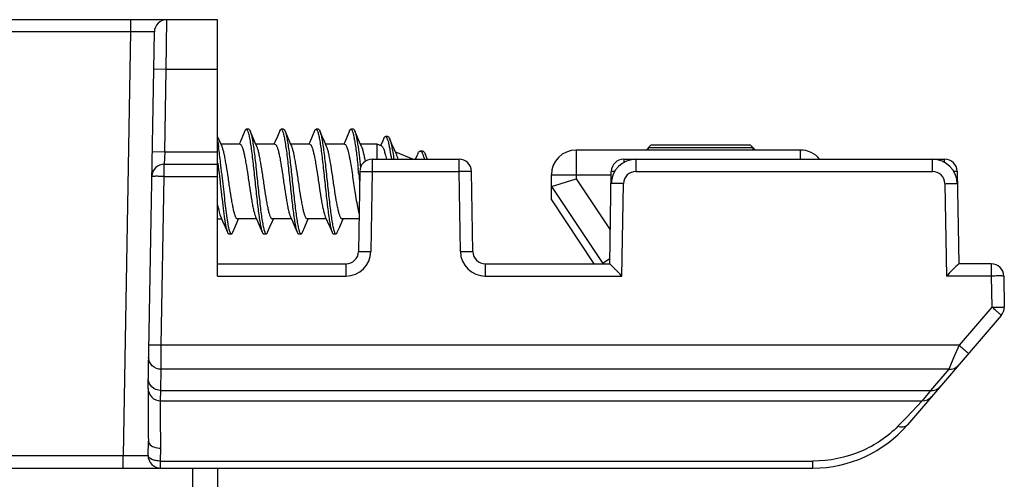
# Model space of a CAD drawing. Units: millimetres. Extents: x 419 to 1013, y 26 to 446.
# Drawn here: x 442 to 482, y 359 to 378 of the extents above; entities that cross this region are included whole.
import ezdxf

# ---------------------------------------------------------------- set-up
doc = ezdxf.new("R2010")
doc.units = ezdxf.units.MM
doc.header["$LTSCALE"] = 23.1
doc.layers.add('COMPONENTI_DI_ASSIEME', color=7, linetype='CONTINUOUS')

msp = doc.modelspace()

# ---------------------------------------------------------------- linework, layer by layer
at = {"layer": 'COMPONENTI_DI_ASSIEME', "color": 7, "linetype": 'Continuous'}
for p, q in [((450.053, 377.552), (430.86, 377.552)), ((450.053, 367.261), (450.053, 377.552)), ((447.262, 362.761), (447.512, 377.061)), ((450.152, 372.64), (450.053, 372.868)), ((451.053, 372.868), (450.955, 372.642)), ((451.148, 373.087), (451.053, 372.868)), ((451.303, 373.152), (451.203, 373.152)), ((451.454, 372.866), (451.359, 373.087)), ((451.552, 372.64), (451.454, 372.866)), ((452.453, 372.868), (452.355, 372.642)), ((452.548, 373.087), (452.453, 372.868)), ((452.703, 373.152), (452.603, 373.152)), ((452.854, 372.866), (452.759, 373.087)), ((452.952, 372.64), (452.854, 372.866)), ((453.853, 372.868), (453.755, 372.642)), ((453.948, 373.087), (453.853, 372.868)), ((454.103, 373.152), (454.003, 373.152)), ((454.254, 372.866), (454.159, 373.087)), ((454.352, 372.64), (454.254, 372.866)), ((455.253, 372.868), (455.155, 372.642)), ((455.348, 373.087), (455.253, 372.868)), ((455.503, 373.152), (455.403, 373.152)), ((455.654, 372.866), (455.559, 373.087)), ((455.752, 372.64), (455.654, 372.866)), ((456.892, 372.862), (456.792, 372.862)), ((450.229, 372.465), (450.152, 372.64)), ((450.953, 372.552), (450.191, 372.552)), ((450.955, 372.642), (450.915, 372.552)), ((451.629, 372.465), (451.552, 372.64)), ((452.353, 372.552), (451.591, 372.552)), ((452.355, 372.642), (452.315, 372.552)), ((453.029, 372.465), (452.952, 372.64)), ((453.753, 372.552), (452.991, 372.552)), ((453.755, 372.642), (453.715, 372.552)), ((454.429, 372.465), (454.352, 372.64)), ((455.153, 372.552), (454.391, 372.552)), ((455.155, 372.642), (455.115, 372.552)), ((455.829, 372.465), (455.752, 372.64)), ((456.453, 372.552), (455.791, 372.552)), ((456.453, 371.952), (456.453, 372.552)), ((456.642, 372.474), (456.453, 372.552)), ((456.687, 372.694), (456.597, 372.494)), ((456.73, 372.792), (456.687, 372.694)), ((457.054, 372.56), (456.957, 372.785)), ((457.155, 372.33), (457.054, 372.56)), ((467.257, 372.319), (467.453, 372.516)), ((471.453, 372.516), (467.453, 372.516)), ((471.65, 372.319), (471.453, 372.516)), ((457.232, 372.154), (457.155, 372.33)), ((457.191, 372.246), (457.902, 371.952)), ((458.286, 372.28), (458.186, 372.28)), ((473.453, 372.319), (464.453, 372.319)), ((467.353, 372.416), (471.553, 372.416)), ((447.91, 371.752), (450.053, 371.752)), ((456.261, 371.952), (459.745, 371.952)), ((466.361, 371.952), (479.245, 371.952)), ((450.114, 371.42), (450.134, 371.231)), ((455.761, 371.461), (455.705, 368.243)), ((455.717, 371.395), (455.754, 371.046)), ((460.301, 368.243), (460.245, 371.461)), ((463.453, 370.319), (463.453, 371.319)), ((465.796, 367.752), (465.861, 371.461)), ((479.745, 371.461), (479.81, 367.752)), ((463.453, 370.86), (464.453, 371.163)), ((463.453, 370.86), (465.517, 367.764)), ((463.453, 370.319), (465.165, 367.752)), ((450.053, 369.552), (450.215, 369.552)), ((450.177, 369.639), (450.255, 369.461)), ((450.255, 369.461), (450.353, 369.236)), ((450.754, 369.238), (450.852, 369.464)), ((450.852, 369.464), (450.891, 369.552)), ((451.615, 369.552), (450.853, 369.552)), ((451.577, 369.639), (451.655, 369.461)), ((451.655, 369.461), (451.753, 369.236)), ((452.154, 369.238), (452.252, 369.464)), ((452.252, 369.464), (452.291, 369.552)), ((453.015, 369.552), (452.253, 369.552)), ((452.977, 369.639), (453.055, 369.461)), ((453.055, 369.461), (453.153, 369.236)), ((453.554, 369.238), (453.652, 369.464)), ((453.652, 369.464), (453.691, 369.552)), ((454.415, 369.552), (453.653, 369.552)), ((454.377, 369.639), (454.455, 369.461)), ((454.455, 369.461), (454.553, 369.236)), ((454.954, 369.238), (455.052, 369.464)), ((455.052, 369.464), (455.091, 369.552)), ((455.728, 369.552), (455.053, 369.552)), ((450.353, 369.236), (450.448, 369.017)), ((450.503, 368.952), (450.603, 368.952)), ((450.659, 369.017), (450.754, 369.238)), ((451.753, 369.236), (451.848, 369.017)), ((451.903, 368.952), (452.003, 368.952)), ((452.059, 369.017), (452.154, 369.238)), ((453.153, 369.236), (453.248, 369.017)), ((453.303, 368.952), (453.403, 368.952)), ((453.459, 369.017), (453.554, 369.238)), ((454.553, 369.236), (454.648, 369.017)), ((454.703, 368.952), (454.803, 368.952)), ((454.859, 369.017), (454.954, 369.238)), ((450.053, 367.752), (455.205, 367.752)), ((460.801, 367.752), (465.796, 367.752)), ((481.119, 367.752), (479.81, 367.752)), ((481.619, 367.261), (481.64, 366.015)), ((481.52, 365.68), (477.749, 361.293)), ((447.262, 362.75), (447.262, 362.761)), ((447.762, 362.252), (478.344, 362.252)), ((447.262, 360.061), (447.272, 360.639)), ((430.053, 359.552), (473.957, 359.552)), ((450.053, 359.552), (450.053, 276.252))]:
    msp.add_line(p, q, dxfattribs=at)
at = {"layer": 'COMPONENTI_DI_ASSIEME', "color": 9, "linetype": 'Continuous'}
for p, q in [((446.559, 377.552), (446.559, 377.061)), ((447.985, 375.552), (448.012, 377.552)), ((446.559, 377.061), (430.359, 377.061)), ((446.559, 377.061), (446.262, 360.061)), ((447.37, 377.064), (447.324, 377.064)), ((447.985, 375.552), (447.485, 375.561)), ((447.928, 372.252), (447.985, 375.552)), ((450.053, 375.552), (447.985, 375.552)), ((447.428, 372.261), (447.928, 372.252)), ((447.928, 372.252), (447.91, 371.752)), ((447.928, 372.252), (450.053, 372.252)), ((464.453, 372.319), (464.453, 371.163)), ((473.453, 371.952), (473.453, 372.319)), ((447.91, 371.261), (447.91, 371.752)), ((456.261, 371.952), (456.261, 371.461)), ((459.745, 371.461), (459.745, 371.952)), ((466.361, 371.952), (466.361, 371.822)), ((466.852, 371.461), (466.852, 371.952)), ((478.754, 371.461), (478.754, 371.952)), ((479.245, 371.822), (479.245, 371.952)), ((447.792, 364.484), (447.91, 371.261)), ((447.91, 371.261), (450.053, 371.261)), ((456.261, 371.461), (456.205, 368.243)), ((456.261, 371.461), (459.745, 371.461)), ((459.802, 368.243), (459.745, 371.461)), ((463.453, 371.319), (465.859, 371.319)), ((466.852, 371.461), (478.754, 371.461)), ((464.453, 371.163), (465.82, 369.112)), ((466.288, 367.261), (466.352, 370.969)), ((479.254, 370.969), (479.319, 367.261)), ((455.205, 367.752), (455.205, 367.261)), ((460.801, 367.752), (460.801, 367.261)), ((465.8, 367.953), (465.533, 367.775)), ((481.119, 367.752), (481.119, 367.261)), ((450.053, 367.261), (455.205, 367.261)), ((460.801, 367.261), (466.288, 367.261)), ((481.119, 367.261), (479.319, 367.261)), ((481.119, 367.261), (481.14, 366.015)), ((481.14, 366.015), (479.825, 364.484)), ((447.784, 363.519), (447.792, 364.484)), ((479.825, 364.484), (447.792, 364.484)), ((479.825, 364.484), (479.605, 363.972)), ((479.605, 363.972), (479.451, 363.613)), ((447.769, 362.667), (447.784, 363.519)), ((479.41, 363.519), (447.784, 363.519)), ((479.41, 363.519), (478.678, 362.667)), ((479.451, 363.613), (479.41, 363.519)), ((447.762, 362.252), (447.769, 362.667)), ((447.769, 362.667), (478.678, 362.667)), ((478.578, 362.542), (478.344, 362.252)), ((478.678, 362.667), (478.578, 362.542)), ((478.344, 362.252), (477.708, 361.589)), ((477.55, 361.424), (477.37, 361.237)), ((477.708, 361.589), (477.55, 361.424)), ((447.762, 359.833), (447.772, 360.355)), ((430.062, 360.061), (446.262, 360.061)), ((446.262, 359.552), (446.262, 360.061)), ((447.762, 359.552), (447.762, 359.833)), ((447.762, 359.833), (473.957, 359.833)), ((473.957, 359.552), (473.957, 359.833)), ((449.053, 358.152), (449.053, 359.552))]:
    msp.add_line(p, q, dxfattribs=at)
at = {"layer": 'COMPONENTI_DI_ASSIEME', "color": 2, "linetype": 'Continuous'}
for p, q in [((467.353, 372.319), (467.353, 372.416)), ((471.553, 372.319), (471.553, 372.416))]:
    msp.add_line(p, q, dxfattribs=at)
at = {"layer": 'COMPONENTI_DI_ASSIEME', "color": 7, "linetype": 'Continuous'}
for points in [[(458.101, 372.188), (458.055, 372.09), (457.997, 371.969), (457.989, 371.952)], [(458.48, 371.952), (458.432, 372.058), (458.382, 372.17)], [(447.262, 362.75), (447.262, 362.577), (447.265, 361.693)], [(447.265, 361.693), (447.267, 361.276), (447.27, 360.832), (447.272, 360.633)]]:
    msp.add_lwpolyline(points, dxfattribs=at)
for centre, radius, start, end in [((448.012, 377.052), 0.5, 90, 179), ((432.942, 370.026), 17.319, 6.9658, 7.9867), ((417.969, 368.164), 32.408, 6.4168, 7.0234), ((464.453, 371.319), 1, 90, 180), ((473.453, 371.319), 1, 39.468, 90), ((447.91, 371.252), 0.5, 90, 179), ((395.568, 365.616), 54.854, 6.2695, 6.4602), ((395.675, 365.617), 54.846, 6.2688, 6.458), ((456.261, 371.452), 0.5, 90, 179), ((459.745, 371.452), 0.5, 1, 90.0003), ((466.852, 370.952), 1, 90, 179), ((466.361, 371.452), 0.5, 90, 179), ((478.754, 370.952), 1, 1, 90), ((479.245, 371.452), 0.5, 1, 90), ((368.977, 362.686), 81.606, 6.1439, 6.27526), ((368.872, 362.664), 81.811, 6.14473, 6.27471), ((369.518, 362.136), 86.694, 6.13145, 6.2561), ((533.344, 379.637), 83.632, 186.1608, 186.28867), ((480.122, 374.427), 24.848, 188.7626, 189.3653), ((455.205, 368.252), 0.5, 270, 359), ((460.801, 368.252), 0.5, 181, 270), ((481.119, 367.252), 0.5, 1, 90), ((481.14, 366.006), 0.5, 319.3251, 1), ((447.762, 362.752), 0.5, 179, 270), ((478.344, 362.752), 0.5, 270, 319.3251), ((473.957, 364.552), 5, 270, 319.3251), ((447.762, 360.052), 0.5, 179, 270)]:
    msp.add_arc(centre, radius, start, end, dxfattribs=at)
at = {"layer": 'COMPONENTI_DI_ASSIEME', "color": 9, "linetype": 'Continuous'}
for centre, radius, start, end in [((447.348, 292.691), 84.373, 90.09313, 90.53579), ((447.264, 337.561), 39.503, 89.9129, 90.0769), ((466.852, 370.961), 0.5, 90, 179), ((478.754, 370.961), 0.5, 1, 90), ((455.205, 368.261), 1, 270, 359), ((460.801, 368.261), 1, 181.0001, 269.9999)]:
    msp.add_arc(centre, radius, start, end, dxfattribs=at)
for points, knots in [([(447.512, 377.063), (447.503, 377.063), (447.456, 377.064), (447.408, 377.064), (447.37, 377.064)], [0, 0, 0, 0, 0.189703, 1, 1, 1, 1]), ([(447.91, 371.261), (447.847, 371.262), (447.754, 371.263), (447.636, 371.264), (447.561, 371.265), (447.501, 371.263), (447.452, 371.265), (447.431, 371.259), (447.41, 371.264), (447.41, 371.261)], [0, 0, 0, 0, 0.382023, 0.555439, 0.706894, 0.831165, 0.923361, 0.980294, 1, 1, 1, 1]), ([(455.761, 371.461), (455.761, 371.464), (455.781, 371.459), (455.802, 371.465), (455.852, 371.463), (455.912, 371.465), (455.987, 371.464), (456.105, 371.463), (456.197, 371.462), (456.261, 371.461)], [0, 0, 0, 0, 0.019715, 0.076678, 0.168926, 0.29329, 0.444783, 0.618109, 1, 1, 1, 1]), ([(460.245, 371.461), (460.245, 371.464), (460.225, 371.459), (460.204, 371.465), (460.154, 371.463), (460.095, 371.465), (460.019, 371.464), (459.902, 371.463), (459.809, 371.462), (459.745, 371.461)], [0, 0, 0, 0, 0.019717, 0.076682, 0.168931, 0.293297, 0.44479, 0.618113, 1, 1, 1, 1]), ([(465.993, 371.464), (465.974, 371.464), (465.943, 371.463), (465.898, 371.465), (465.879, 371.46), (465.861, 371.463), (465.861, 371.461)], [0, 0, 0, 0, 0.425503, 0.739648, 0.933098, 1, 1, 1, 1]), ([(479.745, 371.461), (479.745, 371.463), (479.727, 371.46), (479.708, 371.465), (479.664, 371.463), (479.633, 371.464), (479.614, 371.464)], [0, 0, 0, 0, 0.067026, 0.260642, 0.574692, 1, 1, 1, 1]), ([(466.352, 370.969), (466.289, 370.97), (466.196, 370.972), (466.078, 370.973), (466.003, 370.973), (465.943, 370.972), (465.894, 370.974), (465.873, 370.968), (465.853, 370.973), (465.852, 370.969)], [0, 0, 0, 0, 0.382023, 0.555439, 0.706894, 0.831165, 0.92336, 0.980294, 1, 1, 1, 1]), ([(479.254, 370.969), (479.318, 370.97), (479.41, 370.972), (479.528, 370.973), (479.603, 370.973), (479.663, 370.972), (479.712, 370.974), (479.734, 370.968), (479.754, 370.973), (479.754, 370.969)], [0, 0, 0, 0, 0.382023, 0.555439, 0.706894, 0.831165, 0.923361, 0.980294, 1, 1, 1, 1]), ([(455.705, 368.243), (455.705, 368.246), (455.725, 368.242), (455.746, 368.248), (455.796, 368.246), (455.855, 368.247), (455.931, 368.246), (456.048, 368.246), (456.141, 368.244), (456.205, 368.243)], [0, 0, 0, 0, 0.019706, 0.076639, 0.168835, 0.293106, 0.444561, 0.617977, 1, 1, 1, 1]), ([(459.802, 368.243), (459.865, 368.244), (459.958, 368.246), (460.075, 368.246), (460.151, 368.247), (460.211, 368.246), (460.26, 368.248), (460.281, 368.242), (460.301, 368.246), (460.301, 368.243)], [0, 0, 0, 0, 0.382023, 0.555439, 0.706894, 0.831165, 0.923361, 0.980294, 1, 1, 1, 1]), ([(481.619, 367.261), (481.619, 367.264), (481.598, 367.259), (481.577, 367.265), (481.528, 367.263), (481.468, 367.265), (481.393, 367.264), (481.275, 367.263), (481.182, 367.262), (481.119, 367.261)], [0, 0, 0, 0, 0.019706, 0.076639, 0.168835, 0.293106, 0.444561, 0.617977, 1, 1, 1, 1]), ([(481.14, 366.015), (481.204, 366.016), (481.297, 366.017), (481.414, 366.018), (481.49, 366.019), (481.55, 366.017), (481.599, 366.019), (481.62, 366.014), (481.64, 366.018), (481.64, 366.015)], [0, 0, 0, 0, 0.382035, 0.555464, 0.706923, 0.831194, 0.923386, 0.980304, 1, 1, 1, 1]), ([(481.52, 365.68), (481.522, 365.683), (481.503, 365.692), (481.491, 365.711), (481.452, 365.742), (481.407, 365.783), (481.35, 365.833), (481.26, 365.912), (481.189, 365.973), (481.14, 366.015)], [0, 0, 0, 0, 0.019639, 0.076696, 0.16912, 0.293649, 0.445305, 0.618776, 1, 1, 1, 1]), ([(447.792, 364.484), (447.728, 364.485), (447.636, 364.487), (447.518, 364.488), (447.443, 364.488), (447.383, 364.487), (447.334, 364.489), (447.312, 364.483), (447.292, 364.488), (447.292, 364.484)], [0, 0, 0, 0, 0.382023, 0.555439, 0.706894, 0.831165, 0.923361, 0.980294, 1, 1, 1, 1]), ([(479.825, 364.484), (479.874, 364.442), (479.945, 364.381), (480.034, 364.303), (480.092, 364.253), (480.137, 364.212), (480.176, 364.181), (480.188, 364.162), (480.207, 364.152), (480.204, 364.15)], [0, 0, 0, 0, 0.381212, 0.55467, 0.706321, 0.830851, 0.923279, 0.980351, 1, 1, 1, 1]), ([(447.784, 363.519), (447.656, 363.519), (447.393, 363.616), (447.282, 363.878), (447.284, 364.001)], [0, 0, 0, 0, 0.509485, 1, 1, 1, 1]), ([(479.41, 363.519), (479.481, 363.513), (479.625, 363.531), (479.745, 363.615), (479.79, 363.667)], [0, 0, 0, 0, 0.508046, 1, 1, 1, 1]), ([(447.769, 362.667), (447.641, 362.667), (447.378, 362.764), (447.267, 363.026), (447.269, 363.149)], [0, 0, 0, 0, 0.509484, 1, 1, 1, 1]), ([(478.678, 362.667), (478.749, 362.661), (478.893, 362.679), (479.013, 362.763), (479.057, 362.815)], [0, 0, 0, 0, 0.508046, 1, 1, 1, 1]), ([(447.772, 360.355), (447.768, 360.619), (447.764, 361.251), (447.765, 361.883), (447.762, 362.252)], [0, 0, 0, 0, 0.417237, 1, 1, 1, 1]), ([(477.37, 361.237), (476.959, 360.808), (475.888, 360.083), (474.618, 359.833), (473.957, 359.833)], [0, 0, 0, 0, 0.473414, 1, 1, 1, 1]), ([(477.37, 361.237), (477.44, 361.212), (477.577, 361.186), (477.71, 361.247), (477.749, 361.293)], [0, 0, 0, 0, 0.550273, 1, 1, 1, 1]), ([(447.272, 360.633), (447.273, 360.595), (447.321, 360.485), (447.511, 360.381), (447.679, 360.355), (447.772, 360.355)], [0, 0, 0, 0, 0.183673, 0.544433, 1, 1, 1, 1]), ([(446.262, 360.061), (446.39, 360.062), (446.575, 360.063), (446.81, 360.064), (446.96, 360.064), (447.082, 360.064), (447.167, 360.064), (447.215, 360.062), (447.241, 360.063), (447.252, 360.06), (447.262, 360.062), (447.262, 360.061)], [0, 0, 0, 0, 0.382378, 0.555212, 0.706766, 0.831195, 0.923693, 0.956802, 0.980679, 0.995108, 1, 1, 1, 1]), ([(447.762, 359.833), (447.698, 359.832), (447.574, 359.847), (447.397, 359.893), (447.261, 359.989), (447.262, 360.061)], [0, 0, 0, 0, 0.333739, 0.6289, 1, 1, 1, 1])]:
    msp.add_open_spline(points, degree=3, knots=knots, dxfattribs=at)
at = {"layer": 'COMPONENTI_DI_ASSIEME', "color": 7, "linetype": 'Continuous'}
for points, knots in [([(451.148, 373.087), (451.152, 373.097), (451.16, 373.114), (451.175, 373.138), (451.192, 373.152), (451.203, 373.152)], [0, 0, 0, 0, 0.35701, 0.635519, 1, 1, 1, 1]), ([(451.203, 373.152), (451.21, 373.152), (451.228, 373.142), (451.247, 373.114), (451.266, 373.071), (451.286, 373.011), (451.306, 372.936), (451.325, 372.846), (451.345, 372.741), (451.373, 372.575), (451.407, 372.337), (451.447, 372.023), (451.486, 371.677), (451.526, 371.31), (451.565, 370.935), (451.605, 370.564), (451.645, 370.209), (451.684, 369.881), (451.723, 369.592), (451.762, 369.349), (451.796, 369.181), (451.825, 369.076), (451.84, 369.035), (451.848, 369.017)], [0, 0, 0, 0, 0.005202, 0.012953, 0.024132, 0.038957, 0.057427, 0.079461, 0.104911, 0.133596, 0.199767, 0.275907, 0.359593, 0.44814, 0.538698, 0.628349, 0.714206, 0.793511, 0.863728, 0.922644, 0.968464, 0.986062, 1, 1, 1, 1]), ([(451.303, 373.152), (451.314, 373.152), (451.331, 373.138), (451.346, 373.114), (451.355, 373.097), (451.359, 373.087)], [0, 0, 0, 0, 0.364463, 0.642931, 1, 1, 1, 1]), ([(451.359, 373.087), (451.366, 373.069), (451.381, 373.027), (451.41, 372.922), (451.444, 372.754), (451.483, 372.512), (451.522, 372.222), (451.562, 371.894), (451.601, 371.539), (451.641, 371.168), (451.68, 370.793), (451.72, 370.427), (451.76, 370.081), (451.799, 369.766), (451.833, 369.529), (451.861, 369.363), (451.881, 369.258), (451.901, 369.167), (451.92, 369.092), (451.94, 369.033), (451.96, 368.99), (451.978, 368.961), (451.996, 368.952), (452.003, 368.952)], [0, 0, 0, 0, 0.013938, 0.031536, 0.077356, 0.136272, 0.206489, 0.285794, 0.371651, 0.461302, 0.55186, 0.640407, 0.724093, 0.800233, 0.866404, 0.895089, 0.920539, 0.942573, 0.961043, 0.975868, 0.987047, 0.994798, 1, 1, 1, 1]), ([(452.548, 373.087), (452.552, 373.097), (452.56, 373.114), (452.575, 373.138), (452.592, 373.152), (452.603, 373.152)], [0, 0, 0, 0, 0.357092, 0.635564, 1, 1, 1, 1]), ([(452.603, 373.152), (452.61, 373.152), (452.628, 373.142), (452.647, 373.114), (452.666, 373.071), (452.686, 373.011), (452.706, 372.936), (452.725, 372.846), (452.745, 372.741), (452.773, 372.575), (452.807, 372.337), (452.847, 372.023), (452.886, 371.677), (452.926, 371.31), (452.965, 370.935), (453.005, 370.564), (453.045, 370.209), (453.084, 369.881), (453.123, 369.592), (453.162, 369.349), (453.196, 369.181), (453.225, 369.076), (453.24, 369.035), (453.248, 369.017)], [0, 0, 0, 0, 0.005201, 0.012951, 0.024133, 0.038955, 0.057428, 0.079459, 0.104911, 0.133595, 0.199766, 0.275906, 0.359593, 0.44814, 0.538698, 0.628349, 0.714206, 0.793511, 0.863728, 0.922644, 0.968464, 0.98606, 1, 1, 1, 1]), ([(452.703, 373.152), (452.714, 373.152), (452.731, 373.138), (452.746, 373.114), (452.755, 373.097), (452.759, 373.087)], [0, 0, 0, 0, 0.364436, 0.642907, 1, 1, 1, 1]), ([(452.759, 373.087), (452.766, 373.069), (452.781, 373.027), (452.81, 372.922), (452.844, 372.754), (452.883, 372.512), (452.922, 372.222), (452.962, 371.894), (453.001, 371.539), (453.041, 371.168), (453.08, 370.793), (453.12, 370.427), (453.16, 370.081), (453.199, 369.766), (453.233, 369.529), (453.261, 369.363), (453.281, 369.258), (453.301, 369.167), (453.32, 369.092), (453.34, 369.033), (453.36, 368.99), (453.378, 368.961), (453.396, 368.952), (453.403, 368.952)], [0, 0, 0, 0, 0.013938, 0.031535, 0.077354, 0.136269, 0.206487, 0.285791, 0.371648, 0.4613, 0.551858, 0.640405, 0.724091, 0.800232, 0.866403, 0.895088, 0.920539, 0.942572, 0.961044, 0.975867, 0.987048, 0.994798, 1, 1, 1, 1]), ([(453.948, 373.087), (453.952, 373.097), (453.96, 373.114), (453.975, 373.138), (453.992, 373.152), (454.003, 373.152)], [0, 0, 0, 0, 0.357009, 0.635518, 1, 1, 1, 1]), ([(454.003, 373.152), (454.01, 373.152), (454.028, 373.142), (454.047, 373.114), (454.066, 373.071), (454.086, 373.011), (454.106, 372.936), (454.125, 372.846), (454.145, 372.741), (454.173, 372.575), (454.207, 372.337), (454.247, 372.023), (454.286, 371.677), (454.326, 371.31), (454.365, 370.935), (454.405, 370.564), (454.445, 370.209), (454.484, 369.881), (454.523, 369.592), (454.562, 369.349), (454.596, 369.181), (454.625, 369.076), (454.64, 369.035), (454.648, 369.017)], [0, 0, 0, 0, 0.005202, 0.012953, 0.024132, 0.038957, 0.057427, 0.079461, 0.104911, 0.133596, 0.199767, 0.275907, 0.359593, 0.44814, 0.538698, 0.628349, 0.714206, 0.793511, 0.863728, 0.922644, 0.968464, 0.986061, 1, 1, 1, 1]), ([(454.103, 373.152), (454.114, 373.152), (454.131, 373.138), (454.146, 373.114), (454.155, 373.097), (454.159, 373.087)], [0, 0, 0, 0, 0.364447, 0.642979, 1, 1, 1, 1]), ([(454.159, 373.087), (454.166, 373.069), (454.181, 373.027), (454.21, 372.922), (454.244, 372.754), (454.283, 372.512), (454.322, 372.222), (454.362, 371.894), (454.401, 371.539), (454.441, 371.168), (454.48, 370.793), (454.52, 370.427), (454.56, 370.081), (454.599, 369.766), (454.633, 369.529), (454.661, 369.363), (454.681, 369.258), (454.701, 369.167), (454.72, 369.092), (454.74, 369.033), (454.76, 368.99), (454.778, 368.961), (454.796, 368.952), (454.803, 368.952)], [0, 0, 0, 0, 0.013939, 0.031536, 0.077356, 0.136272, 0.206489, 0.285794, 0.371651, 0.461302, 0.55186, 0.640407, 0.724093, 0.800233, 0.866404, 0.895089, 0.920539, 0.942573, 0.961043, 0.975868, 0.987047, 0.994798, 1, 1, 1, 1]), ([(455.348, 373.087), (455.352, 373.097), (455.36, 373.114), (455.375, 373.138), (455.392, 373.152), (455.403, 373.152)], [0, 0, 0, 0, 0.357061, 0.635548, 1, 1, 1, 1]), ([(455.403, 373.152), (455.419, 373.152), (455.441, 373.125), (455.46, 373.085), (455.478, 373.035), (455.496, 372.973), (455.522, 372.865), (455.553, 372.7), (455.589, 372.469), (455.639, 372.092), (455.673, 371.792), (455.696, 371.583)], [0, 0, 0, 0, 0.028708, 0.053317, 0.085735, 0.126046, 0.174152, 0.292701, 0.438621, 0.608196, 1, 1, 1, 1]), ([(455.503, 373.152), (455.514, 373.152), (455.531, 373.138), (455.546, 373.114), (455.555, 373.097), (455.559, 373.087)], [0, 0, 0, 0, 0.364501, 0.642951, 1, 1, 1, 1]), ([(455.559, 373.087), (455.571, 373.059), (455.592, 372.992), (455.62, 372.873), (455.649, 372.724), (455.69, 372.47), (455.738, 372.099), (455.774, 371.786), (455.792, 371.618)], [0, 0, 0, 0, 0.060437, 0.142437, 0.245032, 0.366681, 0.658983, 1, 1, 1, 1]), ([(456.73, 372.792), (456.734, 372.803), (456.744, 372.821), (456.761, 372.848), (456.78, 372.862), (456.792, 372.862)], [0, 0, 0, 0, 0.353708, 0.631229, 1, 1, 1, 1]), ([(456.792, 372.862), (456.803, 372.862), (456.82, 372.85), (456.837, 372.826), (456.859, 372.786), (456.884, 372.716), (456.912, 372.612), (456.941, 372.48), (456.983, 372.257), (457.011, 372.078), (457.03, 371.952)], [0, 0, 0, 0, 0.034359, 0.059577, 0.09152, 0.176783, 0.290799, 0.432451, 0.59974, 1, 1, 1, 1]), ([(456.892, 372.862), (456.904, 372.862), (456.924, 372.846), (456.943, 372.817), (456.952, 372.797), (456.957, 372.785)], [0, 0, 0, 0, 0.362529, 0.641581, 1, 1, 1, 1]), ([(450.053, 372.694), (450.057, 372.673), (450.071, 372.587), (450.084, 372.499), (450.093, 372.432)], [0, 0, 0, 0, 0.232328, 1, 1, 1, 1]), ([(450.853, 369.552), (450.838, 369.552), (450.814, 369.571), (450.793, 369.605), (450.764, 369.665), (450.731, 369.765), (450.701, 369.883), (450.677, 369.996), (450.65, 370.129), (450.602, 370.396), (450.539, 370.806), (450.466, 371.308), (450.402, 371.717), (450.349, 372.013), (450.311, 372.196), (450.274, 372.344), (450.245, 372.429), (450.229, 372.465)], [0, 0, 0, 0, 0.015056, 0.026546, 0.041226, 0.080414, 0.13224, 0.162514, 0.195429, 0.268213, 0.43386, 0.609701, 0.774907, 0.847325, 0.910061, 0.96137, 1, 1, 1, 1]), ([(450.953, 372.552), (450.968, 372.552), (450.992, 372.532), (451.014, 372.498), (451.042, 372.439), (451.075, 372.338), (451.105, 372.22), (451.129, 372.108), (451.156, 371.975), (451.204, 371.707), (451.267, 371.297), (451.341, 370.796), (451.404, 370.387), (451.457, 370.091), (451.495, 369.908), (451.533, 369.76), (451.561, 369.674), (451.577, 369.639)], [0, 0, 0, 0, 0.015057, 0.026546, 0.041226, 0.080412, 0.132237, 0.162511, 0.195426, 0.268212, 0.433857, 0.609699, 0.774906, 0.847324, 0.910061, 0.96137, 1, 1, 1, 1]), ([(452.253, 369.552), (452.238, 369.552), (452.214, 369.571), (452.193, 369.605), (452.164, 369.665), (452.131, 369.765), (452.101, 369.883), (452.077, 369.996), (452.05, 370.129), (452.002, 370.396), (451.939, 370.806), (451.866, 371.308), (451.802, 371.717), (451.749, 372.013), (451.711, 372.196), (451.674, 372.344), (451.645, 372.429), (451.629, 372.465)], [0, 0, 0, 0, 0.015056, 0.026546, 0.041225, 0.080411, 0.132236, 0.162509, 0.195424, 0.26821, 0.433853, 0.609695, 0.774904, 0.847321, 0.910058, 0.961368, 1, 1, 1, 1]), ([(452.353, 372.552), (452.368, 372.552), (452.392, 372.532), (452.414, 372.498), (452.442, 372.439), (452.475, 372.338), (452.505, 372.22), (452.529, 372.108), (452.556, 371.975), (452.604, 371.707), (452.667, 371.297), (452.741, 370.796), (452.804, 370.387), (452.857, 370.091), (452.895, 369.908), (452.933, 369.76), (452.961, 369.674), (452.977, 369.639)], [0, 0, 0, 0, 0.015057, 0.026546, 0.041225, 0.080411, 0.132236, 0.162511, 0.195425, 0.268211, 0.433857, 0.609698, 0.774905, 0.847324, 0.910061, 0.961369, 1, 1, 1, 1]), ([(453.653, 369.552), (453.638, 369.552), (453.614, 369.571), (453.593, 369.605), (453.564, 369.665), (453.531, 369.765), (453.501, 369.883), (453.477, 369.996), (453.45, 370.129), (453.402, 370.396), (453.339, 370.806), (453.266, 371.308), (453.202, 371.717), (453.149, 372.013), (453.111, 372.196), (453.074, 372.344), (453.045, 372.429), (453.029, 372.465)], [0, 0, 0, 0, 0.015056, 0.026546, 0.041226, 0.080411, 0.132233, 0.162505, 0.19542, 0.268205, 0.43385, 0.609688, 0.774903, 0.84732, 0.910056, 0.961366, 1, 1, 1, 1]), ([(453.753, 372.552), (453.768, 372.552), (453.792, 372.532), (453.814, 372.498), (453.842, 372.439), (453.875, 372.338), (453.905, 372.22), (453.929, 372.108), (453.956, 371.975), (454.004, 371.707), (454.067, 371.297), (454.141, 370.796), (454.204, 370.387), (454.257, 370.091), (454.295, 369.908), (454.333, 369.76), (454.361, 369.674), (454.377, 369.639)], [0, 0, 0, 0, 0.015057, 0.026546, 0.041226, 0.080412, 0.132237, 0.162511, 0.195426, 0.268212, 0.433857, 0.609699, 0.774906, 0.847324, 0.910061, 0.96137, 1, 1, 1, 1]), ([(455.053, 369.552), (455.038, 369.552), (455.014, 369.571), (454.993, 369.605), (454.964, 369.665), (454.931, 369.765), (454.901, 369.883), (454.877, 369.996), (454.85, 370.129), (454.802, 370.396), (454.739, 370.806), (454.666, 371.308), (454.602, 371.717), (454.549, 372.013), (454.511, 372.196), (454.474, 372.344), (454.445, 372.429), (454.429, 372.465)], [0, 0, 0, 0, 0.015056, 0.026546, 0.041226, 0.080413, 0.132235, 0.162507, 0.195421, 0.268207, 0.433858, 0.609696, 0.77491, 0.847328, 0.910062, 0.961368, 1, 1, 1, 1]), ([(455.153, 372.552), (455.175, 372.552), (455.207, 372.514), (455.233, 372.458), (455.259, 372.389), (455.284, 372.304), (455.309, 372.201), (455.335, 372.083), (455.37, 371.901), (455.413, 371.647), (455.463, 371.323), (455.513, 370.984), (455.547, 370.755), (455.565, 370.641)], [0, 0, 0, 0, 0.032958, 0.061118, 0.097982, 0.143432, 0.197061, 0.258273, 0.326328, 0.479481, 0.648716, 0.825279, 1, 1, 1, 1]), ([(455.829, 372.465), (455.844, 372.432), (455.871, 372.352), (455.923, 372.151), (455.955, 371.981), (455.977, 371.859)], [0, 0, 0, 0, 0.173584, 0.401687, 1, 1, 1, 1]), ([(456.642, 372.474), (456.651, 372.47), (456.669, 372.455), (456.691, 372.422), (456.713, 372.376), (456.747, 372.288), (456.786, 372.145), (456.814, 372.022), (456.829, 371.953)], [0, 0, 0, 0, 0.050362, 0.119697, 0.211202, 0.325717, 0.62198, 1, 1, 1, 1]), ([(456.957, 372.785), (456.975, 372.744), (457.006, 372.639), (457.048, 372.454), (457.089, 372.218), (457.116, 372.045), (457.13, 371.952)], [0, 0, 0, 0, 0.159308, 0.383861, 0.66728, 1, 1, 1, 1]), ([(457.301, 371.953), (457.291, 371.991), (457.27, 372.058), (457.245, 372.125), (457.232, 372.154)], [0, 0, 0, 0, 0.552056, 1, 1, 1, 1]), ([(458.101, 372.188), (458.107, 372.202), (458.12, 372.226), (458.141, 372.256), (458.162, 372.275), (458.179, 372.28), (458.186, 372.28)], [0, 0, 0, 0, 0.344641, 0.618325, 0.829374, 1, 1, 1, 1]), ([(458.186, 372.28), (458.202, 372.28), (458.227, 372.263), (458.251, 372.231), (458.272, 372.193), (458.293, 372.146), (458.323, 372.065), (458.343, 371.999), (458.356, 371.952)], [0, 0, 0, 0, 0.121921, 0.210256, 0.32136, 0.456229, 0.614823, 1, 1, 1, 1]), ([(458.286, 372.28), (458.305, 372.28), (458.334, 372.257), (458.361, 372.215), (458.375, 372.186), (458.382, 372.17)], [0, 0, 0, 0, 0.364372, 0.643455, 1, 1, 1, 1]), ([(458.382, 372.17), (458.396, 372.138), (458.423, 372.066), (458.444, 371.993), (458.456, 371.952)], [0, 0, 0, 0, 0.44505, 1, 1, 1, 1]), ([(450.214, 371.421), (450.23, 371.269), (450.262, 370.966), (450.31, 370.52), (450.357, 370.1), (450.398, 369.775), (450.431, 369.542), (450.455, 369.393), (450.479, 369.264), (450.503, 369.156), (450.527, 369.07), (450.548, 369.014), (450.565, 368.981), (450.579, 368.962), (450.594, 368.952), (450.603, 368.952)], [0, 0, 0, 0, 0.18234, 0.36304, 0.533613, 0.686073, 0.753254, 0.813351, 0.865687, 0.909708, 0.945004, 0.971376, 0.981282, 0.989138, 1, 1, 1, 1]), ([(450.134, 371.231), (450.139, 371.183), (450.159, 370.994), (450.179, 370.804), (450.195, 370.661)], [0, 0, 0, 0, 0.2507, 1, 1, 1, 1]), ([(450.215, 370.476), (450.234, 370.309), (450.269, 369.998), (450.317, 369.629), (450.358, 369.377), (450.386, 369.229), (450.414, 369.111), (450.436, 369.044), (450.448, 369.017)], [0, 0, 0, 0, 0.341097, 0.633304, 0.754902, 0.857473, 0.939492, 1, 1, 1, 1]), ([(450.053, 370.117), (450.071, 370.021), (450.098, 369.888), (450.142, 369.73), (450.165, 369.666), (450.177, 369.639)], [0, 0, 0, 0, 0.591303, 0.820241, 1, 1, 1, 1]), ([(455.606, 370.383), (455.625, 370.267), (455.662, 370.062), (455.706, 369.858), (455.732, 369.77)], [0, 0, 0, 0, 0.562462, 1, 1, 1, 1]), ([(450.448, 369.017), (450.452, 369.007), (450.46, 368.99), (450.475, 368.966), (450.492, 368.952), (450.503, 368.952)], [0, 0, 0, 0, 0.357069, 0.635501, 1, 1, 1, 1]), ([(450.603, 368.952), (450.614, 368.952), (450.631, 368.966), (450.646, 368.99), (450.655, 369.007), (450.659, 369.017)], [0, 0, 0, 0, 0.364494, 0.642971, 1, 1, 1, 1]), ([(451.848, 369.017), (451.852, 369.007), (451.86, 368.99), (451.875, 368.966), (451.892, 368.952), (451.903, 368.952)], [0, 0, 0, 0, 0.35704, 0.635557, 1, 1, 1, 1]), ([(452.003, 368.952), (452.014, 368.952), (452.031, 368.966), (452.046, 368.99), (452.055, 369.007), (452.059, 369.017)], [0, 0, 0, 0, 0.364477, 0.64299, 1, 1, 1, 1]), ([(453.248, 369.017), (453.252, 369.007), (453.26, 368.99), (453.275, 368.966), (453.292, 368.952), (453.303, 368.952)], [0, 0, 0, 0, 0.357048, 0.635498, 1, 1, 1, 1]), ([(453.403, 368.952), (453.414, 368.952), (453.431, 368.966), (453.446, 368.99), (453.455, 369.007), (453.459, 369.017)], [0, 0, 0, 0, 0.364452, 0.642939, 1, 1, 1, 1]), ([(454.648, 369.017), (454.652, 369.007), (454.66, 368.99), (454.675, 368.966), (454.692, 368.952), (454.703, 368.952)], [0, 0, 0, 0, 0.357021, 0.635553, 1, 1, 1, 1]), ([(454.803, 368.952), (454.814, 368.952), (454.831, 368.966), (454.846, 368.99), (454.855, 369.007), (454.859, 369.017)], [0, 0, 0, 0, 0.364482, 0.64299, 1, 1, 1, 1]), ([(466.288, 367.261), (466.234, 367.317), (466.152, 367.398), (466.046, 367.504), (465.973, 367.578), (465.909, 367.645), (465.853, 367.697), (465.822, 367.73), (465.796, 367.745), (465.796, 367.752)], [0, 0, 0, 0, 0.33601, 0.496747, 0.648337, 0.785655, 0.896637, 0.969787, 1, 1, 1, 1]), ([(479.81, 367.752), (479.792, 367.735), (479.623, 367.576), (479.464, 367.408), (479.319, 367.261)], [0, 0, 0, 0, 0.107437, 1, 1, 1, 1])]:
    msp.add_open_spline(points, degree=3, knots=knots, dxfattribs=at)

doc.saveas('drawing.dxf')
